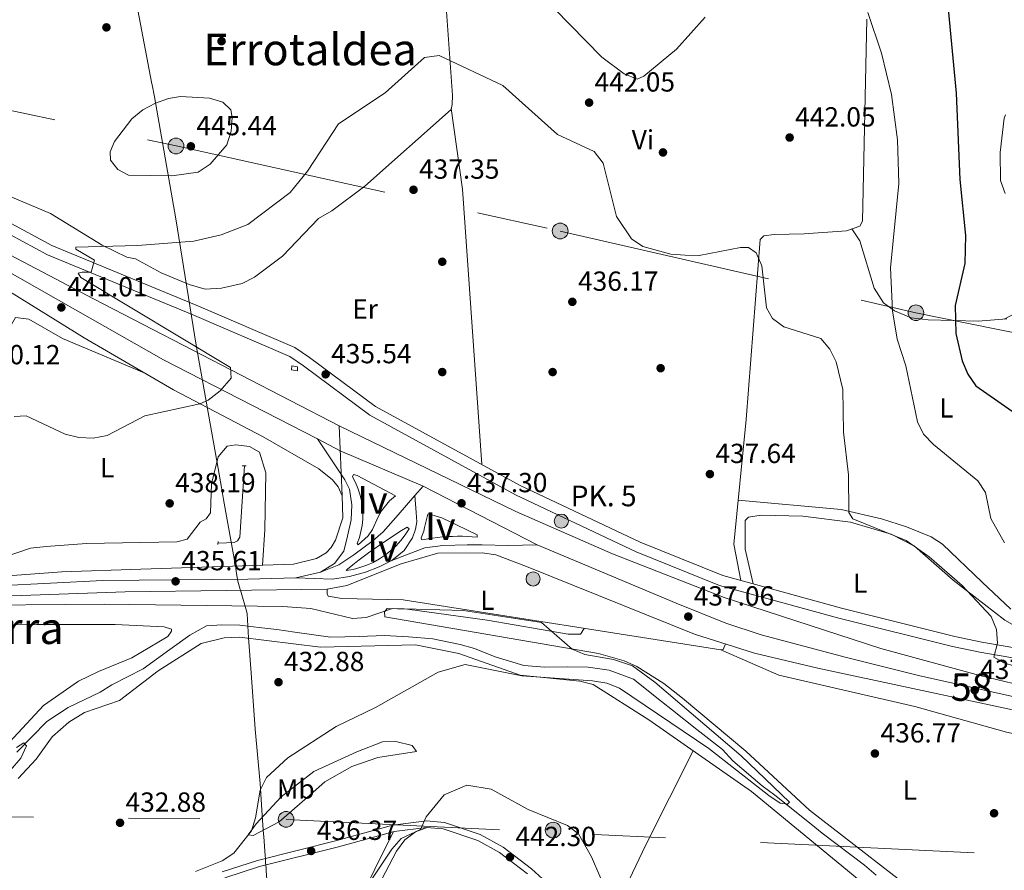
# Model space of a CAD drawing. Units: metres. Extents: x 600660 to 607562, y 4724538 to 4729267.
# Drawn here: x 604880 to 605237, y 4724870 to 4725179 of the extents above; entities that cross this region are included whole.
import ezdxf
from ezdxf.enums import TextEntityAlignment as Align

# ---------------------------------------------------------------- set-up
doc = ezdxf.new("R2010")
doc.units = ezdxf.units.M
doc.header["$MEASUREMENT"] = 0
for name, pattern in [('DGN Style 2', [86.0864, 51.65184, -34.43456]), ('DGN Style 3', [120.52096, 86.0864, -34.43456]), ('DGN Style 4', [137.8243264, 68.86912, -34.43456, 0.0860864, -34.43456]), ('DGN Style 5', [60.26048, 25.82592, -34.43456]), ('DGN Style 7', [172.1728, 77.47776, -34.43456, 25.82592, -34.43456])]:
    doc.linetypes.add(name, pattern=pattern)
for name, color, linetype, lineweight in [('Nivel 1', 7, 'Continuous', 0), ('Nivel 11', 7, 'Continuous', 0), ('Nivel 13', 7, 'Continuous', 0), ('Nivel 17', 7, 'Continuous', 0), ('Nivel 21', 7, 'Continuous', 0), ('Nivel 23', 7, 'Continuous', 0), ('Nivel 32', 7, 'Continuous', 0), ('Nivel 36', 7, 'Continuous', 0), ('Nivel 37', 7, 'Continuous', 0), ('Nivel 4', 7, 'Continuous', 0), ('Nivel 41', 7, 'Continuous', 0), ('Nivel 44', 7, 'Continuous', 0), ('Nivel 45', 7, 'Continuous', 0), ('Nivel 48', 7, 'Continuous', 0), ('Nivel 49', 7, 'Continuous', 0), ('Nivel 5', 7, 'Continuous', 0), ('Nivel 54', 7, 'Continuous', 0), ('Nivel 7', 7, 'Continuous', 0)]:
    doc.layers.add(name, color=color, linetype=linetype, lineweight=lineweight)
doc.styles.add('Style-Arial', font='txt')
doc.styles.add('Style-Arial Narrow', font='txt')
doc.styles.add('Style-Times New Roman', font='txt')

# ---------------------------------------------------------------- blocks, each defined once
blk = doc.blocks.new('5PATER')
at = {"layer": 'Nivel 7', "linetype": 'Continuous', "lineweight": 0}
h = blk.add_hatch(color=51, dxfattribs=at)
edge = h.paths.add_edge_path()
edge.add_ellipse((-0.001370742917060852, -0.00212559849023819), major_axis=(-1.095731442372465, -1.110710699892244), ratio=0.9994222409660318, start_angle=0, end_angle=360)
blk = doc.blocks.new('5PERFI')
at = {"layer": 'Nivel 17', "linetype": 'Continuous', "lineweight": 0}
h = blk.add_hatch(color=7, dxfattribs=at)
edge = h.paths.add_edge_path()
edge.add_arc((-0.00395800918340683, 0.001213865354657173), 1.559999999766158, 315.0000000018422, 675.0000000018422)
blk = doc.blocks.new('5HITCA')
at = {"layer": 'Nivel 21', "linetype": 'Continuous', "lineweight": 0}
h = blk.add_hatch(color=1, dxfattribs=at)
edge = h.paths.add_edge_path()
edge.add_arc((0.00178251788020134, 0.004178505390882492), 2.558578010358639, 0, 360)
at = {"layer": 'Nivel 21', "color": 7, "linetype": 'Continuous', "lineweight": 0}
blk.add_circle((0.00178251788020134, 0.004178505390882492, -0.004999999999995453), 2.558578010358639, dxfattribs=at)
blk = doc.blocks.new('5PELE')
at = {"layer": 'Nivel 32', "linetype": 'Continuous', "lineweight": 0}
h = blk.add_hatch(color=9, dxfattribs=at)
edge = h.paths.add_edge_path()
edge.add_arc((-0.004546098411083221, 0.002715658396482468), 2.85, 0, 360)
at = {"layer": 'Nivel 32', "color": 252, "linetype": 'Continuous', "lineweight": 0}
blk.add_circle((-0.004546098411083221, 0.002715658396482468, 0.00100000000009004), 2.85, dxfattribs=at)

msp = doc.modelspace()

# ---------------------------------------------------------------- linework, layer by layer
at = {"layer": 'Nivel 1', "color": 7, "linetype": 'Continuous', "lineweight": 0}
for points in [[(604920.5199999996, 4725194.130000001, 443.82), (604927.9499999993, 4725155.27, 444.64), (604928.0399999991, 4725154.83, 444.66), (604928.8599999994, 4725150.5, 444.88), (604936.5599999987, 4725106.25, 441.76), (604943.9899999984, 4725060.48, 439.78), (604951.9299999997, 4725015.710000001, 438.75), (604953.1600000001, 4725008.82, 438.32), (604953.9200000018, 4725004.51, 438.01), (604958.3099999987, 4724979.77, 436.12), (604958.5199999996, 4724978.390000001, 436.23), (604959.0500000007, 4724974.91, 436.5), (604959.9699999988, 4724971.82, 436.75), (604960.0399999991, 4724971.6, 436.77), (604962.3999999985, 4724963.66, 433.94), (604962.4400000013, 4724962.99, 433.62), (604962.9499999993, 4724954.380000001, 433.08), (604963.8900000006, 4724941.67, 432.94), (604965.3999999985, 4724921.189999999, 433.99), (604967.1499999985, 4724901.49, 434.96), (604968.0599999987, 4724888.050000001, 435.07), (604968.3900000006, 4724883.18, 435.46), (604968.4499999993, 4724882.279999999, 435.47), (604968.9800000004, 4724875.279999999, 435.56)], [(604968.9800000004, 4724875.279999999, 435.56), (604969.0500000007, 4724874.279999999, 435.56), (604969.1499999985, 4724872.869999999, 435.57), (604969.3000000007, 4724870.85, 435.72), (604969.379999999, 4724869.869999999, 435.82), (604970.4299999997, 4724855.720000001, 437.22), (604973.5899999999, 4724832.84, 439.44), (604975.5599999987, 4724820.890000001, 440.78), (604978.5799999982, 4724791.92, 446.16), (604979.0300000012, 4724787.6, 446.97), (604979.4299999997, 4724783.77, 447.54), (604983.7100000009, 4724741.18, 450.38), (604985.8299999982, 4724724.15, 452.36), (605002.7600000016, 4724694.09, 452.68), (605003.2699999996, 4724693.43, 452.58), (605012.6099999994, 4724681.290000001, 451.7), (605020.9499999993, 4724666.199999999, 452.56), (605027.4899999984, 4724654.449999999, 453.05)]]:
    msp.add_polyline3d(points, dxfattribs=at)
at = {"layer": 'Nivel 11', "color": 142, "linetype": 'DGN Style 3', "lineweight": 13}
msp.add_polyline3d([(604879.0199999996, 4724912.9, 429.2), (604889.8999999985, 4724924, 429.2), (604897.5399999991, 4724929.109999999, 429.2), (604909.129999999, 4724934.630000001, 429.2), (604913.4200000018, 4724937.300000001, 429.2), (604924.7800000012, 4724943.060000001, 429.49), (604934.379999999, 4724950.07, 430.38), (604941.629999999, 4724955.34, 430.67), (604947.7800000012, 4724958.68, 430.97), (604953.2800000012, 4724959.08, 430.97), (604959.8599999994, 4724958.93, 431.26), (604967.7399999984, 4724958, 431.26), (604973.2300000004, 4724957.32, 431.56), (604979.7199999988, 4724956.32, 431.56), (604992.629999999, 4724954.550000001, 431.85), (605003.0799999982, 4724954.75, 432.15), (605012.2199999988, 4724955.189999999, 432.44), (605020.8900000006, 4724954.710000001, 432.44), (605029.7800000012, 4724953.92, 432.44), (605039.6600000001, 4724951.960000001, 432.15), (605044.8399999999, 4724950.43, 432.44), (605052.3900000006, 4724947.41, 432.44), (605062.8000000007, 4724944.35, 432.44), (605070.3099999987, 4724943.73, 432.44), (605078.4299999997, 4724943.800000001, 433.03), (605086.0199999996, 4724943.640000001, 433.62), (605093.6700000018, 4724942.550000001, 433.62), (605102.4600000009, 4724939.279999999, 433.33), (605112.5899999999, 4724931.199999999, 433.03), (605116.5799999982, 4724928.140000001, 433.03), (605125.3999999985, 4724921.08, 433.62), (605134.6900000013, 4724913.859999999, 433.62), (605138.5199999996, 4724909.710000001, 434.22), (605149.1799999997, 4724900.619999999, 434.22), (605153.7100000009, 4724897.24, 435.1), (605166.9100000001, 4724886.73, 435.1), (605170.8999999985, 4724883.51, 435.1), (605186.1799999997, 4724871.890000001, 435.69), (605190.3999999985, 4724868.290000001, 435.69)], dxfattribs=at)
at = {"layer": 'Nivel 13', "color": 4, "linetype": 'Continuous', "lineweight": 0}
msp.add_polyline3d([(604961.4800000004, 4725016.75, 433.89), (604959.8099999987, 4724990.83, 433.6), (604958.9499999993, 4724989.529999999, 433.6), (604957.7800000012, 4724988.84, 433.6), (604952.1999999993, 4724988.67, 433.3)], dxfattribs=at)
at = {"layer": 'Nivel 21', "color": 1, "linetype": 'DGN Style 2', "lineweight": 0, "extrusion": (-0.1928392007660119, 0.01180648167955175, 0.981159339576542), "elevation": -60448.87000001223, "flags": 128}
msp.add_lwpolyline([(-4753155.034671389, 309231.2890593223), (-4753155.034671389, 309232.7900922969)], dxfattribs=at)
at = {"layer": 'Nivel 21', "color": 1, "linetype": 'DGN Style 2', "lineweight": 0, "elevation": 433.3, "flags": 128}
msp.add_lwpolyline([(604951.8999999985, 4724989.210000001), (604951.8099999987, 4724988.130000001)], dxfattribs=at)
at = {"layer": 'Nivel 21', "color": 7, "linetype": 'Continuous', "lineweight": 13}
for points in [[(604565.1600000001, 4725254.790000001, 451.49), (604725.0799999982, 4725171.800000001, 448.28), (604836.3000000007, 4725114.290000001, 444.74), (604906.9600000009, 4725077.18, 441.49), (604995.7899999991, 4725031.24, 438.54)], [(604996.8599999994, 4725005.869999999, 438.29), (604995.4200000018, 4725009.060000001, 438.29), (604993.4400000013, 4725011.640000001, 438.29), (604988.4499999993, 4725015.560000001, 438.59), (604968.2199999988, 4725027.23, 438.88), (604935.7399999984, 4725044.23, 439.77), (604903.4299999997, 4725063.15, 440.65), (604847.6099999994, 4725097.65, 443.02), (604816.129999999, 4725114.710000001, 444.79), (604741.4699999988, 4725153.449999999, 447.15), (604735.629999999, 4725157.07, 447.15), (604711.0700000003, 4725169.33, 448.92), (604639.5599999987, 4725206.790000001, 450.4), (604561.2199999988, 4725246.880000001, 450.85)], [(604367.0399999991, 4725043.08, 428.25), (604386.7699999996, 4725035.199999999, 429.14), (604399.4200000018, 4725031.27, 429.14), (604428.8399999999, 4725024.609999999, 430.02), (604535.9499999993, 4725007.540000001, 430.69), (604549.3399999999, 4725005.41, 430.77), (604619, 4724994.310000001, 431.2), (604682.2100000009, 4724983.869999999, 434.16), (604712.1099999994, 4724979.060000001, 436.52), (604739.7699999996, 4724974.43, 437.11), (604780.1600000001, 4724972.99, 437.11), (604812.9100000001, 4724973.33, 436.82), (604857.6700000018, 4724975.48, 436.22), (604895.3200000003, 4724978.25, 435.63), (604923.8900000006, 4724979.26, 435.34), (604979.25, 4724981.060000001, 436.52), (604987.6400000006, 4724983.060000001, 436.82), (604991.1400000006, 4724985.189999999, 437.11), (604992.8599999994, 4724987.029999999, 437.11), (604994.5199999996, 4724989.720000001, 437.11), (604997.0799999982, 4724997.9, 437.7), (604996.8599999994, 4725005.869999999, 438.29)], [(604995.7899999991, 4725031.24, 438.54), (605059.7800000012, 4725000.199999999, 436.77), (605094.879999999, 4724984.84, 436.47), (605135.4100000001, 4724968.949999999, 436.77), (605192.1600000001, 4724950.460000001, 436.77), (605228, 4724940.640000001, 437.36), (605258.1600000001, 4724933.380000001, 437.66), (605293.120000001, 4724926.23, 437.66), (605332.129999999, 4724919.380000001, 437.66), (605375.5700000003, 4724913.5, 438.54), (605486.6999999993, 4724900.290000001, 441.73)], [(605002.7399999984, 4724988.050000001, 437.43), (605006.2699999996, 4724991.27, 437.87), (605007.9100000001, 4724993.57, 438.02), (605009.9600000009, 4724998.17, 438.02), (605011.1600000001, 4725000.42, 438.02), (605014.0599999987, 4725003.949999999, 438.02), (605016.1700000018, 4725005.859999999, 438.02), (605002.370000001, 4725013.140000001, 438.31), (605001, 4725013.609999999, 438.32), (605000.6900000013, 4725012.689999999, 438.32), (605001.7399999984, 4725010.67, 438.24), (605002.629999999, 4725008.57, 438.16), (605003.3399999999, 4725006.4, 438.1), (605003.870000001, 4725004.18, 438.05), (605004.2100000009, 4725001.93, 438.01), (605004.370000001, 4724999.65, 437.98), (605004.3399999999, 4724997.380000001, 437.96), (605004.120000001, 4724995.109999999, 437.96), (605003.7199999988, 4724992.859999999, 437.97), (605003.129999999, 4724990.66, 437.99), (605002.3599999994, 4724988.52, 438.02), (605002.7399999984, 4724988.050000001, 437.43)], [(605028, 4724999.18, 438.21), (605026.7300000004, 4724994.35, 438.21), (605026.4600000009, 4724993, 438.21), (605025.5799999982, 4724990.609999999, 438.21), (605025.6499999985, 4724989.99, 437.91), (605026.120000001, 4724989.83, 437.91), (605027.8900000006, 4724990.17, 437.86), (605029.6700000018, 4724990.460000001, 437.8), (605031.4600000009, 4724990.699999999, 437.73), (605033.25, 4724990.9, 437.66), (605035.0500000007, 4724991.040000001, 437.58), (605036.8500000015, 4724991.130000001, 437.5), (605038.6600000001, 4724991.18, 437.42), (605040.4600000009, 4724991.17, 437.33), (605042.2600000016, 4724991.119999999, 437.23), (605044.0599999987, 4724991.01, 437.13), (605045.8599999994, 4724990.859999999, 437.03), (605045.870000001, 4724991.710000001, 437.03), (605042.5599999987, 4724993.290000001, 437.32), (605038.0399999991, 4724995.43, 437.47), (605033.5199999996, 4724997.57, 437.59), (605033.0100000016, 4724997.810000001, 437.62), (605028.1700000018, 4724999.34, 438.21), (605028, 4724999.18, 438.21)], [(604998.3099999987, 4724978.73, 437.73), (605000.8500000015, 4724979.16, 437.81), (605003.3500000015, 4724979.800000001, 437.88), (605005.7899999991, 4724980.65, 437.94), (605008.1499999985, 4724981.699999999, 437.99), (605010.4100000001, 4724982.939999999, 438.03), (605012.5599999987, 4724984.369999999, 438.06), (605014.5899999999, 4724985.970000001, 438.07), (605016.4699999988, 4724987.74, 438.08), (605018.1999999993, 4724989.65, 438.07), (605019.7600000016, 4724991.710000001, 438.05), (605021.1499999985, 4724993.890000001, 438.02), (605020.4600000009, 4724994.51, 438.02), (605018.4200000018, 4724993.24, 438.02), (605016.3900000006, 4724991.949999999, 438.02), (605014.379999999, 4724990.630000001, 438.02), (605012.379999999, 4724989.290000001, 438.02), (605010.3999999985, 4724987.93, 438.02), (605008.4299999997, 4724986.540000001, 438.02), (605006.4800000004, 4724985.130000001, 438.02), (605004.5500000007, 4724983.699999999, 438.02), (605002.629999999, 4724982.24, 438.02), (605000.7399999984, 4724980.77, 438.02), (604998.8500000015, 4724979.27, 438.02), (604998.3099999987, 4724978.73, 437.73)], [(605492.3099999987, 4724891.41, 442.04), (605385.5300000012, 4724903.560000001, 439.72), (605339.9200000018, 4724909.550000001, 438.84), (605276.0300000012, 4724920.529999999, 437.66), (605169.3000000007, 4724943.279999999, 437.66), (605146.370000001, 4724948.710000001, 437.36), (605124.5399999991, 4724955.68, 437.06), (605063.7300000004, 4724980.25, 436.77), (605052.5599999987, 4724984.4, 437.06), (605047.6099999994, 4724985.15, 437.36), (605031.5899999999, 4724985.01, 437.66), (605018.3099999987, 4724981.130000001, 438.25), (604998.5599999987, 4724973.290000001, 437.66), (604991.4299999997, 4724971.970000001, 437.66), (604918.1900000013, 4724971.060000001, 435.59), (604818.8500000015, 4724967.49, 436.77)]]:
    msp.add_polyline3d(points, dxfattribs=at)
at = {"layer": 'Nivel 21', "color": 7, "linetype": 'Continuous', "lineweight": 0}
for points in [[(604859.370000001, 4725113.960000001, 441.62), (604891.7199999988, 4725096.65, 441.28), (604944.0300000012, 4725075.02, 436.07), (604979.7399999984, 4725059.65, 435.08), (604985.0199999996, 4725055.99, 435.68), (605008.9699999988, 4725038.189999999, 435.08), (605061.4400000013, 4725009.51, 434.49), (605104.9600000009, 4724989.01, 435.38), (605134.8599999994, 4724976.92, 435.97), (605177.8500000015, 4724965.08, 436.56), (605219, 4724954.800000001, 438.04), (605228.7399999984, 4724952.76, 438.94), (605243.4299999997, 4724950.23, 440.8), (605266.8200000003, 4724945.75, 441.26), (605342.379999999, 4724933.119999999, 441.28), (605369.2600000016, 4724927.869999999, 441.28), (605409.3999999985, 4724921.16, 440.56)], [(605069.4800000004, 4724866.98, 442.54), (605065.5100000016, 4724870.529999999, 442.38), (605055.2100000009, 4724878.42, 442.25), (605046.9499999993, 4724882.949999999, 441.66), (605033.9699999988, 4724887.300000001, 440.91), (605027.4100000001, 4724887.92, 439.9), (605015.25, 4724886.369999999, 439.3), (604994.9299999997, 4724880.810000001, 436.86), (604966.2399999984, 4724873.609999999, 435.46), (604953.4499999993, 4724869.48, 435.3)]]:
    msp.add_polyline3d(points, dxfattribs=at)
at = {"layer": 'Nivel 21', "color": 7, "linetype": 'DGN Style 3', "lineweight": 0}
for points in [[(604857.6000000015, 4725110.65, 441.62), (604890.1099999994, 4725093.25, 441.28), (604942.5700000003, 4725071.560000001, 436.07), (604977.9100000001, 4725056.35, 435.08), (604982.8399999999, 4725052.93, 435.68), (605006.9400000013, 4725035.02, 435.08), (605059.7399999984, 4725006.16, 434.49), (605103.4600000009, 4724985.57, 435.38), (605133.6600000001, 4724973.359999999, 435.97), (605176.8999999985, 4724961.449999999, 436.56), (605218.1600000001, 4724951.140000001, 438.04), (605228.0399999991, 4724949.07, 438.94), (605242.7600000016, 4724946.540000001, 440.8), (605266.1499999985, 4724942.060000001, 441.26), (605341.7100000009, 4724929.42, 441.28), (605368.5899999999, 4724924.18, 441.28), (605417.9400000013, 4724915.92, 440.4), (605449.3900000006, 4724910.59, 440.99), (605477.0300000012, 4724907.460000001, 441.28), (605485.7399999984, 4724907.98, 441.28)], [(605064.0300000012, 4724868.75, 442.38), (605053.9400000013, 4724876.470000001, 442.25), (605046.0199999996, 4724880.82, 441.66), (605033.4800000004, 4724885.02, 440.91), (605027.4499999993, 4724885.59, 439.9), (605015.7100000009, 4724884.08, 439.3), (604995.5199999996, 4724878.560000001, 436.86), (604966.879999999, 4724871.369999999, 435.46), (604954.3200000003, 4724867.32, 435.3)]]:
    msp.add_polyline3d(points, dxfattribs=at)
at = {"layer": 'Nivel 21', "color": 1, "linetype": 'DGN Style 2', "lineweight": 0}
msp.add_polyline3d([(604978.5799999982, 4725051.550000001, 435.07), (604980.6700000018, 4725051.140000001, 434.78), (604980.7600000016, 4725052.609999999, 434.78), (604978.6000000015, 4725053.02, 434.78), (604978.5799999982, 4725051.550000001, 435.07)], dxfattribs=at)
at = {"layer": 'Nivel 23', "color": 7, "linetype": 'DGN Style 4', "lineweight": 0, "extrusion": (0.01533506505668816, -0.00790946923433552, 0.9998511269564777), "elevation": -27656.35729372385, "flags": 128}
msp.add_lwpolyline([(604910.0589789078, 4724955.491111891), (604918.300463602, 4724951.240978945)], dxfattribs=at)
at = {"layer": 'Nivel 23', "color": 7, "linetype": 'DGN Style 4', "lineweight": 0, "extrusion": (0.02137513557764613, -0.009160772390419772, 0.9997295553439682), "elevation": -29914.62624643449, "flags": 128}
msp.add_lwpolyline([(4581300.329593021, 1304855.416960213), (4581300.329593021, 1304822.736455314)], dxfattribs=at)
at = {"layer": 'Nivel 23', "color": 7, "linetype": 'DGN Style 4', "lineweight": 0, "extrusion": (0.01468907339548984, 0.01689494107262825, 0.9997493646354243), "elevation": 89153.62858140815, "flags": 128}
msp.add_lwpolyline([(2643603.298349155, -3961710.212512106), (2643603.298349153, -3961714.679255888)], dxfattribs=at)
at = {"layer": 'Nivel 23', "color": 7, "linetype": 'DGN Style 4', "lineweight": 0, "extrusion": (0.01891756139804759, -0.009721588087375506, 0.9997737827107744), "elevation": -34051.3630496925, "flags": 128}
msp.add_lwpolyline([(4479105.55374876, 1621179.789972361), (4479105.55374876, 1621133.244026242)], dxfattribs=at)
at = {"layer": 'Nivel 23', "color": 7, "linetype": 'DGN Style 4', "lineweight": 0, "extrusion": (-0.007404910212804476, -0.00168031332971314, 0.9999711715103864), "elevation": -11982.30623165803, "flags": 128}
msp.add_lwpolyline([(604966.7591089718, 4724962.586330453), (604975.7493808381, 4724964.626333332)], dxfattribs=at)
at = {"layer": 'Nivel 23', "color": 7, "linetype": 'DGN Style 4', "lineweight": 0}
for points in [[(604563.1900000013, 4725250.83, 451.4), (604585.629999999, 4725239.290000001, 450.91), (604616.9600000009, 4725223.130000001, 450.45), (604644.3299999982, 4725208.939999999, 450.1), (604667.0799999982, 4725197.060000001, 449.86), (604688.1900000013, 4725185.85, 449.22), (604802.0700000003, 4725127.279999999, 445.55), (604852.8599999994, 4725100.23, 443.41), (604900.1999999993, 4725073.310000001, 441.21), (604932.1900000013, 4725055.17, 440.24), (604964.1799999997, 4725038.67, 439.27), (604987.9299999997, 4725026.439999999, 438.63)], [(604366.9100000001, 4725040.08, 428.51), (604385.0399999991, 4725033.07, 429.17), (604397.7100000009, 4725028.550000001, 429.27), (604410.6000000015, 4725025.6, 429.53), (604432.3200000003, 4725020.619999999, 429.99), (604453.129999999, 4725017.23, 430.17), (604517.6000000015, 4725007.5, 430.71), (604646.5899999999, 4724986.689999999, 432.75), (604690.4699999988, 4724979.449999999, 435.08), (604741.25, 4724971.32, 437.72), (604759.5799999982, 4724970.189999999, 437.64), (604783.1000000015, 4724969.73, 437.34), (604795.7699999996, 4724970.41, 437.27), (604826.4400000013, 4724970.640000001, 436.66), (604850.870000001, 4724972, 436.35), (604910.2100000009, 4724975.15, 435.57), (604962.6900000013, 4724975.6, 436.54), (604980.1099999994, 4724976.050000001, 436.97)], [(604989.1000000015, 4724978.09, 437.04), (604994.0799999982, 4724981.26, 437.37), (604997.4699999988, 4724985.779999999, 437.6), (604998.8299999982, 4724991.210000001, 437.59), (605000.1799999997, 4724997.1, 437.81), (605000.4100000001, 4725002.529999999, 438.05), (604999.5100000016, 4725008.189999999, 438.26), (604997.9200000018, 4725011.58, 438.31), (604987.9299999997, 4725026.439999999, 438.63)], [(604989.1000000015, 4724978.09, 437.04), (604995.6600000001, 4724980.810000001, 437.5), (605001.0899999999, 4724984.43, 437.98), (605008.1000000015, 4724989.630000001, 437.94), (605011.7199999988, 4724992.800000001, 438.02), (605017.1499999985, 4724998.91, 438.02), (605023.2699999996, 4725005.949999999, 437.81)], [(605014.8900000006, 4724982.390000001, 438.14), (605019.4100000001, 4724986.01, 438.12), (605022.3500000015, 4724990.540000001, 437.99), (605023.4800000004, 4724993.699999999, 438.1), (605023.9400000013, 4724996.42, 438.11), (605023.7100000009, 4724999.810000001, 438.13), (605023.2699999996, 4725005.949999999, 437.81)], [(605014.8900000006, 4724982.390000001, 438.14), (605020.7699999996, 4724984.65, 438.12), (605026.879999999, 4724986.91, 437.87), (605033.4400000013, 4724987.82, 437.61), (605042.2600000016, 4724988.050000001, 437.38), (605047.6900000013, 4724988.050000001, 437.12), (605056.9600000009, 4724987.82, 436.92), (605067.5899999999, 4724988.050000001, 436.72)], [(605067.5899999999, 4724988.050000001, 436.72), (605117.9800000004, 4724966.859999999, 436.92), (605135.8999999985, 4724959.689999999, 436.92), (605148.8000000007, 4724955.390000001, 437.1), (605179.629999999, 4724947.140000001, 437.22), (605205.8000000007, 4724940.68, 437.39), (605252.0399999991, 4724930.279999999, 437.64), (605280.8299999982, 4724924.26, 437.73), (605302.3399999999, 4724920.67, 437.85), (605333.5199999996, 4724914.93, 438.5), (605352.1600000001, 4724912.42, 438.56), (605383.3500000015, 4724908.119999999, 439.22), (605407.370000001, 4724905.609999999, 439.79), (605460.0599999987, 4724899.15, 441.13), (605547.2600000016, 4724889.51, 442.93), (605604.9800000004, 4724883.060000001, 443.54), (605635.8000000007, 4724879.470000001, 444.19), (605659.1000000015, 4724878.040000001, 444.76), (605683.8399999999, 4724876.24, 445.45), (605704.4899999984, 4724875.52, 446.23), (605723.129999999, 4724875.52, 446.89), (605736.6799999997, 4724875.52, 447.5)], [(604980.1099999994, 4724976.050000001, 436.97), (604993.3999999985, 4724975.6, 437.41), (604999.5100000016, 4724976.51, 437.73), (605005.3900000006, 4724978.09, 437.9), (605010.3599999994, 4724980.130000001, 438.02), (605014.8900000006, 4724982.390000001, 438.14)]]:
    msp.add_polyline3d(points, dxfattribs=at)
at = {"layer": 'Nivel 32', "color": 6, "linetype": 'DGN Style 7', "lineweight": 0}
for points in [[(604235.2199999988, 4725423.790000001, 460.48), (604394.6499999985, 4725400.779999999, 466.02), (604533.620000001, 4725324.359999999, 446.19), (604666.7699999996, 4725247.15, 436.96), (604816.9899999984, 4725158.449999999, 445.3), (604936.6799999997, 4725132.699999999, 445.35), (605075.9100000001, 4725101.859999999, 437.75), (605204.8599999994, 4725072.220000001, 446.66), (605318.3900000006, 4725049.09, 470.02), (605525.120000001, 4725004.210000001, 445.13)], [(604299.370000001, 4724900.34, 428.39), (604463.4200000018, 4724895.99, 426.4), (604635.3999999985, 4724891.279999999, 428.48), (604976.5700000003, 4724888.5, 436.04), (605241.7399999984, 4724875.529999999, 437.23), (605402.3399999999, 4724866.67, 439.55), (605544.120000001, 4724857.640000001, 442.05), (605699.6099999994, 4724849.15, 445.16), (605896.9600000009, 4724838.689999999, 454.13), (606054, 4724870.279999999, 458.12), (606396.5799999982, 4724934.720000001, 458.4), (606567.4400000013, 4724976.970000001, 461.8), (606679.7399999984, 4725006.49, 463.19), (606809.5399999991, 4725044.67, 466.46), (606953.1700000018, 4725079.33, 466.62), (607044.4600000009, 4725110.34, 467.39), (607141.7100000009, 4725135.550000001, 469.67), (607260.8099999987, 4725157.810000001, 473.71), (607419.7800000012, 4725202.939999999, 479.99), (607546.8200000003, 4725236.48, 480.95)]]:
    msp.add_polyline3d(points, dxfattribs=at)
at = {"layer": 'Nivel 36', "color": 92, "linetype": 'Continuous', "lineweight": 0, "extrusion": (0.2027297323935246, -0.01045130994420367, 0.9791789549025757), "elevation": 73704.09734852044, "flags": 128}
msp.add_lwpolyline([(4749901.368671764, -353375.4756537676), (4750000.837256595, -353363.1110578775), (4750029.737510942, -353357.3967426494)], dxfattribs=at)
at = {"layer": 'Nivel 36', "color": 92, "linetype": 'Continuous', "lineweight": 0, "extrusion": (0.8527100691974914, -0.3910764106808552, 0.3463304475471201), "elevation": -1331655.82996234, "flags": 128}
msp.add_lwpolyline([(4546952.14979022, 492088.2069188617), (4546997.093736529, 492086.3201517197), (4547035.231224973, 492082.4719995265)], dxfattribs=at)
at = {"layer": 'Nivel 36', "color": 92, "linetype": 'Continuous', "lineweight": 0}
for points in [[(605034.3099999987, 4725186.609999999, 442.06), (605036.870000001, 4725151.050000001, 438.52), (605036.7600000016, 4725147.720000001, 438.82), (605036.3500000015, 4725145.949999999, 438.23), (605005.1600000001, 4725118.18, 437.93), (604993.1900000013, 4725109.15, 437.98), (604988.3200000003, 4725106.449999999, 437.64), (604975.2399999984, 4725092.73, 437.34), (604965.1799999997, 4725085.1, 437.04), (604960.6999999993, 4725082.85, 437.04), (604953.1700000018, 4725081.16, 437.04), (604947.1999999993, 4725080.82, 437.3), (604941.4699999988, 4725082.449999999, 437.33), (604931.2899999991, 4725086.699999999, 437.93), (604921.9800000004, 4725091.76, 439.11), (604918.8200000003, 4725092.41, 440), (604909.879999999, 4725096.75, 440.67), (604891.1999999993, 4725108.189999999, 442.06), (604852.4200000018, 4725124.550000001, 442.12)], [(605187, 4725178.73, 445.27), (605185.5199999996, 4725105.42, 442.58), (605184.4899999984, 4725103.57, 442.28), (605179.7399999984, 4725101.98, 442.31), (605164.3099999987, 4725100.790000001, 440.92), (605153.4200000018, 4725100.58, 440.51), (605149.7800000012, 4725100.16, 440.22), (605148.4499999993, 4725098.779999999, 439.92), (605143.3599999994, 4725033.470000001, 438.01), (605138.870000001, 4724988.279999999, 436.48), (605141.4299999997, 4724975.109999999, 436.06)], [(605237.3299999982, 4725144.01, 453.82), (605236.879999999, 4725142.75, 453.2), (605235.3500000015, 4725130.279999999, 452.91), (605235.5500000007, 4725120.16, 453.5), (605237.25, 4725115.460000001, 453.5)], [(605181.6000000015, 4725102.609999999, 442.3), (605184.5, 4725098.32, 442.89), (605189.7300000004, 4725081.16, 443.18), (605193.0799999982, 4725075.779999999, 444.07), (605197.120000001, 4725072.880000001, 444.71), (605203.1799999997, 4725070.4, 446.09), (605209.2699999996, 4725069.68, 447.76), (605227.4499999993, 4725069.140000001, 451.15), (605237.7600000016, 4725069.960000001, 452.93)], [(605241.9299999997, 4725072.57, 453.5), (605236.8200000003, 4725069.880000001, 452.76)], [(604877.0399999991, 4725067.92, 440.98), (604878.5300000012, 4725070.449999999, 440.98), (604883.3299999982, 4725069.859999999, 440.68), (604895.5599999987, 4725062.91, 440.39), (604925.1700000018, 4725050.42, 440.06)], [(604865.9800000004, 4724983.560000001, 436.88), (604874.4200000018, 4724983.619999999, 436.88), (604883.8900000006, 4724986.800000001, 437.46), (604889.5599999987, 4724987.5, 437.46), (604904.1900000013, 4724988.49, 437.18), (604936.9800000004, 4724989.130000001, 438.06), (604940.6600000001, 4724990.109999999, 438.06), (604945.379999999, 4724996.25, 438.06), (604947.629999999, 4724997.460000001, 438.06), (604949.1999999993, 4724999.609999999, 438.06), (604949.5500000007, 4725010.210000001, 438.66), (604951.9800000004, 4725020.02, 438.95), (604955.2100000009, 4725023.82, 438.66), (604958.3000000007, 4725024.359999999, 438.66), (604963.3200000003, 4725023.77, 438.66), (604966.9400000013, 4725021.640000001, 437.77), (604969.1799999997, 4725014.130000001, 437.47), (604968.879999999, 4724993.470000001, 437.18), (604968.0599999987, 4724980.689999999, 436.28)], [(605239.25, 4724964.67, 443.48), (605228.9100000001, 4724974.460000001, 444.36), (605214.4299999997, 4724988.24, 444.36), (605210.3299999982, 4724990.949999999, 443.49), (605201.3900000006, 4724994.630000001, 442.18), (605192.3900000006, 4724997.529999999, 441.41), (605177.7899999991, 4725000.84, 440.19), (605140.4600000009, 4725004.300000001, 437.02)], [(605145.8399999999, 4724973.890000001, 436.12), (605142.9200000018, 4724986.449999999, 436.41), (605142.9899999984, 4724996.83, 436.71), (605144.1700000018, 4724998.060000001, 436.71), (605148.8200000003, 4724998.859999999, 436.71), (605163.8099999987, 4724998.470000001, 436.95), (605181.1099999994, 4724996.33, 437.9), (605195.879999999, 4724991.93, 438.78), (605204.3500000015, 4724987.58, 438.78), (605218.379999999, 4724975.199999999, 439.07), (605237.120000001, 4724960.76, 440.55), (605246.6499999985, 4724955.310000001, 441.14), (605255.2899999991, 4724952.359999999, 442.02), (605259.2300000004, 4724951.689999999, 442.02), (605260.3000000007, 4724950.6, 442.32), (605259.9100000001, 4724947.08, 441.12)], [(604991.4299999997, 4724971.970000001, 437.32), (604991.4100000001, 4724970.27, 437.03), (604991.8599999994, 4724969.41, 436.44), (604996.8200000003, 4724968.529999999, 436.22), (605019.0199999996, 4724968.119999999, 435.85), (605134.1499999985, 4724949.92, 437.03), (605135.0100000016, 4724950.15, 437.03), (605135.7800000012, 4724952.09, 437.03)], [(605211.8500000015, 4724856.48, 437.91), (605166.3299999982, 4724891.85, 437.32), (605143.2600000016, 4724913.23, 437.03), (605120.2600000016, 4724932.48, 436.77), (605113.5199999996, 4724937.76, 436.66), (605103.7300000004, 4724943.92, 436.44), (605099.129999999, 4724946.02, 436.34), (605089.7699999996, 4724948.640000001, 436.14), (605012.3500000015, 4724961.93, 435.55), (605012.2199999988, 4724963.710000001, 435.55), (605013.1600000001, 4724964.939999999, 435.55), (605020.629999999, 4724964.66, 435.55), (605049.4899999984, 4724960.76, 435.26), (605078.7699999996, 4724955.65, 435.85), (605083.2600000016, 4724955.6, 435.85), (605084.5500000007, 4724957.76, 435.85)], [(604886.1900000013, 4724959.18, 433.5), (604914.6799999997, 4724959.18, 432.9), (604932.3200000003, 4724958.369999999, 432.61), (604935.0199999996, 4724957.49, 432.61), (604935.0799999982, 4724956.710000001, 432.9), (604933.6700000018, 4724954.790000001, 432.9), (604920.6600000001, 4724947.07, 433.01), (604908.6099999994, 4724942.140000001, 433.5), (604901.3000000007, 4724938.66, 432.9), (604888.6999999993, 4724929.84, 432.76), (604853.2600000016, 4724891.65, 431.72)], [(604871.3299999982, 4724959.029999999, 433.49), (604886.1900000013, 4724959.18, 433.5)], [(605190.3000000007, 4724861.51, 437.82), (605145.2899999991, 4724898.609999999, 436.26), (605108.0399999991, 4724924.550000001, 435.46), (605087.8999999985, 4724937.380000001, 435.46), (605083.0399999991, 4724938.59, 435.46), (605061.3599999994, 4724940.75, 435.16), (605039.1799999997, 4724948.59, 434.57), (605023.5, 4724951.77, 434.28), (604989.0100000016, 4724950.98, 433.51), (604959.7100000009, 4724954.619999999, 433.1), (604954.1000000015, 4724954.300000001, 433.1), (604945.8000000007, 4724952.23, 433.1), (604930.2199999988, 4724942.310000001, 433.1), (604916.2399999984, 4724931.65, 432.8), (604903.5, 4724927.290000001, 432.5), (604897.8099999987, 4724923.720000001, 432.5), (604891.7899999991, 4724918.439999999, 432.21), (604885.9699999988, 4724910.27, 432.22), (604879.4899999984, 4724903.290000001, 432.15)], [(605134.1499999985, 4724949.92, 437.03), (605155.1900000013, 4724940.800000001, 436.44), (605204.5, 4724929.369999999, 437.03), (605237.629999999, 4724920.08, 438.26), (605288.7800000012, 4724909.08, 438.8), (605367.6999999993, 4724899.640000001, 438.51), (605422.7699999996, 4724894.58, 439.17), (605435.3000000007, 4724891.58, 439.39), (605435.25, 4724880.970000001, 439.67), (605433.2199999988, 4724856.689999999, 439.68)], [(604984.1900000013, 4724896.380000001, 436.98), (604990.6000000015, 4724902.119999999, 436.98), (605000.3399999999, 4724907.67, 437.57), (605009.8099999987, 4724910.939999999, 437.99), (605023.8500000015, 4724913.060000001, 438.16), (605022.2399999984, 4724915.25, 437.57), (605016.379999999, 4724916.779999999, 437.28), (605011.5, 4724916.6, 436.69), (605002.2199999988, 4724912.960000001, 435.92), (604986.6099999994, 4724905.800000001, 435.51), (604974.8299999982, 4724896.720000001, 434.92), (604965.6700000018, 4724886.91, 434.92), (604962.8399999999, 4724882.91, 434.92), (604964.6900000013, 4724882.58, 435.21), (604974.1099999994, 4724887.59, 435.8), (604984.1900000013, 4724896.380000001, 436.98)], [(605001.9299999997, 4724856.710000001, 439.88), (605015.5599999987, 4724884.040000001, 439.28)], [(605027.6600000001, 4724885.57, 439.93), (605023.4600000009, 4724883.99, 440.23), (605019.5599999987, 4724881.01, 441.11), (605016.5599999987, 4724876.98, 441.26), (605007.379999999, 4724859.369999999, 442.2)]]:
    msp.add_polyline3d(points, dxfattribs=at)
at = {"layer": 'Nivel 4', "color": 30, "linetype": 'Continuous', "lineweight": 30, "elevation": 450, "flags": 128}
msp.add_lwpolyline([(605215, 4725199), (605219.4899999984, 4725151.869999999), (605220.8200000003, 4725120.529999999), (605222.8599999994, 4725100.189999999), (605222.629999999, 4725090.140000001), (605219.0599999987, 4725074.869999999), (605219.3099999987, 4725064.65), (605221.6600000001, 4725054.73), (605223.6900000013, 4725049.939999999), (605226.5399999991, 4725045.67), (605247.6999999993, 4725030.99)], dxfattribs=at)
at = {"layer": 'Nivel 49', "color": 7, "linetype": 'DGN Style 5', "lineweight": 0, "extrusion": (0.0004148489245280352, -0.009836184313342291, 0.9999515375149557), "elevation": -45786.77756285297, "flags": 128}
msp.add_lwpolyline([(604996.6261021607, 4724784.071007673), (604995.5559985377, 4724809.442235041)], dxfattribs=at)
at = {"layer": 'Nivel 5', "color": 30, "linetype": 'Continuous', "lineweight": 0, "flags": 128}
for points, elevation in [([(605050.9800000004, 4725205.949999999), (605091.0300000012, 4725164.859999999), (605099.0599999987, 4725158.91), (605103.870000001, 4725156.99), (605106.1799999997, 4725157.960000001), (605118.0500000007, 4725167.779999999), (605128.5199999996, 4725179.43)], 445), ([(605187.370000001, 4725181.15), (605192.3500000015, 4725166.42), (605196.0399999991, 4725151.32), (605198.1900000013, 4725134.890000001), (605198.6099999994, 4725119.07), (605195.5899999999, 4725088.470000001), (605196.3200000003, 4725072.93), (605198.0799999982, 4725062.59), (605201.1499999985, 4725052.98), (605205.4100000001, 4725032.65), (605207.5799999982, 4725028.140000001), (605211.1700000018, 4725024.390000001), (605227.3299999982, 4725011.25), (605230.1099999994, 4725007.08), (605232.0599999987, 4724997.560000001), (605237.0100000016, 4724988.82)], 445), ([(605252.6600000001, 4724940.460000001), (605236.6600000001, 4724945.23), (605233.1400000006, 4724947.290000001), (605234.4299999997, 4724952.380000001), (605234.0700000003, 4724957.369999999), (605232.1000000015, 4724962.1), (605221.6099999994, 4724973.34), (605209.6600000001, 4724983.689999999), (605201.3000000007, 4724989.619999999), (605182.0100000016, 4724997.449999999), (605180.5, 4724999.82), (605180.4600000009, 4725013.48), (605178.6000000015, 4725028.970000001), (605178.3299999982, 4725044.33), (605175.9699999988, 4725054.369999999), (605173.6600000001, 4725059.029999999), (605170.3999999985, 4725062.93), (605156.9699999988, 4725067.130000001), (605152.879999999, 4725070.16), (605150.6400000006, 4725073.949999999), (605149, 4725089.279999999), (605146.9899999984, 4725093.9), (605144.2199999988, 4725095.83), (605141.2100000009, 4725095.9), (605126.3200000003, 4725092.99), (605121.25, 4725093.09), (605116, 4725093.48), (605105.8599999994, 4725096.220000001), (605101.75, 4725099.060000001), (605096.3200000003, 4725107.109999999), (605091.4400000013, 4725126.51), (605088.2800000012, 4725130.65), (605074.8900000006, 4725136.85), (605055.1000000015, 4725154.59), (605032.1099999994, 4725165.560000001), (605026.7699999996, 4725164.82), (605012.4899999984, 4725152.01), (604995.5199999996, 4725140.790000001), (604984.3500000015, 4725123.59), (604978.0199999996, 4725115.810000001), (604962.7399999984, 4725104.189999999), (604953.0899999999, 4725100.460000001), (604943.1499999985, 4725098.23), (604922.7300000004, 4725096.550000001), (604900.379999999, 4725095.99), (604900.4100000001, 4725095.32), (604907.120000001, 4725091.23), (604905.9600000009, 4725086.890000001), (604902.6000000015, 4725086.960000001), (604901.2600000016, 4725086.6), (604902.2300000004, 4725085.060000001), (604956.4100000001, 4725052.390000001), (604956.6700000018, 4725048.529999999), (604952.629999999, 4725043.880000001), (604948.3599999994, 4725040.560000001), (604945.3599999994, 4725039.130000001), (604925.3399999999, 4725034.790000001), (604911.7399999984, 4725027.720000001), (604906.6799999997, 4725026.790000001), (604901.4899999984, 4725026.939999999), (604896.5399999991, 4725028.199999999), (604882.3200000003, 4725034.800000001), (604878.0700000003, 4725034.6)], 440), ([(604938.3599999994, 4725150.65), (604948.7600000016, 4725150.1), (604953.6999999993, 4725148.560000001), (604956.5199999996, 4725145.869999999), (604956.9800000004, 4725143.02), (604956.6499999985, 4725138.029999999), (604955.0599999987, 4725133.07), (604949.1099999994, 4725126.140000001), (604944.6900000013, 4725123.15), (604935.1099999994, 4725121.83), (604919.4400000013, 4725122.17), (604915.6000000015, 4725124.210000001), (604912.9100000001, 4725127.58), (604912.7600000016, 4725130.609999999), (604914.4100000001, 4725134.310000001), (604920.6499999985, 4725142.560000001), (604924.6799999997, 4725145.779999999), (604929.2300000004, 4725148.23), (604933.9400000013, 4725149.970000001), (604938.3599999994, 4725150.65)], 445), ([(604853.4400000013, 4724966.08), (604910.7899999991, 4724966.51), (604975.370000001, 4724965.720000001), (604985.5300000012, 4724964.92), (605000.620000001, 4724961.359999999), (605005.6099999994, 4724961.67), (605015.1799999997, 4724964.98), (605040.8500000015, 4724964.290000001), (605069.0899999999, 4724959.880000001), (605080.2399999984, 4724950.17), (605084.8599999994, 4724948.25), (605095.1900000013, 4724946.52), (605102.0799999982, 4724944.130000001), (605110.1799999997, 4724938.26), (605141.4899999984, 4724911.560000001), (605159, 4724894.75), (605158.2899999991, 4724894.029999999), (605155.6999999993, 4724894.35), (605151.5599999987, 4724897.16), (605129.8200000003, 4724914.189999999), (605097.4600000009, 4724936.09), (605092.7800000012, 4724937.85), (605087.6700000018, 4724938.76), (605062.0300000012, 4724940.540000001), (605041.4200000018, 4724944.689999999), (605031.6400000006, 4724941.859999999), (605008.9899999984, 4724929.060000001), (604994.6799999997, 4724922.109999999), (604977.2199999988, 4724910.82), (604969.5300000012, 4724903.65), (604967.2300000004, 4724899.109999999), (604965.5399999991, 4724889.07), (604963.9800000004, 4724884.32), (604957.6600000001, 4724876.27), (604953.4600000009, 4724873.41), (604943.7399999984, 4724869.59)], 435), ([(604878.8900000006, 4724914.609999999), (604881.5399999991, 4724916.210000001), (604882.4699999988, 4724915.109999999), (604880.370000001, 4724910.720000001), (604872.7600000016, 4724901.939999999)], 430), ([(604992.0899999999, 4724843.34), (605014.9400000013, 4724877.73), (605018.2800000012, 4724881.57), (605025.2399999984, 4724884.82), (605027.370000001, 4724889.35), (605033.8399999999, 4724897.41), (605042.0599999987, 4724900.91), (605050.9200000018, 4724899.449999999), (605064.2800000012, 4724892.01), (605078.5199999996, 4724886.310000001), (605082.5, 4724883.27), (605087.2100000009, 4724874.93), (605093.3099999987, 4724860.92)], 440)]:
    msp.add_lwpolyline(points, dxfattribs=dict(at, elevation=elevation))
at = {"layer": 'Nivel 54', "color": 9, "linetype": 'Continuous', "lineweight": 0}
msp.add_polyline3d([(604995.7899999991, 4725031.24, 438.54), (604906.9600000009, 4725077.18, 441.49), (604836.3000000007, 4725114.290000001, 444.74), (604725.0799999982, 4725171.800000001, 448.28), (604565.1600000001, 4725254.790000001, 451.49), (604561.2199999988, 4725246.880000001, 450.85), (604639.5599999987, 4725206.790000001, 450.4), (604711.0700000003, 4725169.33, 448.92), (604735.629999999, 4725157.07, 447.15), (604741.4699999988, 4725153.449999999, 447.15), (604816.129999999, 4725114.710000001, 444.79), (604847.6099999994, 4725097.65, 443.02), (604903.4299999997, 4725063.15, 440.65), (604935.7399999984, 4725044.23, 439.77), (604968.2199999988, 4725027.23, 438.88), (604988.4499999993, 4725015.560000001, 438.59), (604993.4400000013, 4725011.640000001, 438.29), (604995.4200000018, 4725009.060000001, 438.29), (604996.8599999994, 4725005.869999999, 438.29)], close=True, dxfattribs=at)
for points in [[(605258.1600000001, 4724933.380000001, 437.66), (605228, 4724940.640000001, 437.36), (605192.1600000001, 4724950.460000001, 436.77), (605135.4100000001, 4724968.949999999, 436.77), (605094.879999999, 4724984.84, 436.47), (605059.7800000012, 4725000.199999999, 436.77), (604995.7899999991, 4725031.24, 438.54), (604996.8599999994, 4725005.869999999, 438.29), (604997.0799999982, 4724997.9, 437.7), (604994.5199999996, 4724989.720000001, 437.11), (604992.8599999994, 4724987.029999999, 437.11), (604991.1400000006, 4724985.189999999, 437.11), (604987.6400000006, 4724983.060000001, 436.82), (604979.25, 4724981.060000001, 436.52), (604923.8900000006, 4724979.26, 435.34), (604895.3200000003, 4724978.25, 435.63), (604857.6700000018, 4724975.48, 436.22)], [(604818.8500000015, 4724967.49, 436.77), (604918.1900000013, 4724971.060000001, 435.59), (604991.4299999997, 4724971.970000001, 437.66), (604998.5599999987, 4724973.290000001, 437.66), (605018.3099999987, 4724981.130000001, 438.25), (605031.5899999999, 4724985.01, 437.66), (605047.6099999994, 4724985.15, 437.36), (605052.5599999987, 4724984.4, 437.06), (605063.7300000004, 4724980.25, 436.77), (605124.5399999991, 4724955.68, 437.06), (605146.370000001, 4724948.710000001, 437.36), (605169.3000000007, 4724943.279999999, 437.66), (605276.0300000012, 4724920.529999999, 437.66), (605339.9200000018, 4724909.550000001, 438.84), (605385.5300000012, 4724903.560000001, 439.72), (605492.3099999987, 4724891.41, 442.04), (605501.7800000012, 4724890.33, 442.25), (605535.120000001, 4724886.550000001, 442.97), (605548.1000000015, 4724885.1, 443.09), (605596.8099999987, 4724879.689999999, 443.56)]]:
    msp.add_polyline3d(points, dxfattribs=at)
at = {"layer": 'Nivel 54', "color": 7, "linetype": 'Continuous', "lineweight": 0}
for points in [[(605002.7399999984, 4724988.050000001, 437.43), (605006.2699999996, 4724991.27, 437.87), (605007.9100000001, 4724993.57, 438.02), (605009.9600000009, 4724998.17, 438.02), (605011.1600000001, 4725000.42, 438.02), (605014.0599999987, 4725003.949999999, 438.02), (605016.1700000018, 4725005.859999999, 438.02), (605002.370000001, 4725013.140000001, 438.31), (605001, 4725013.609999999, 438.32), (605000.6900000013, 4725012.689999999, 438.32), (605001.7399999984, 4725010.67, 438.24), (605002.629999999, 4725008.57, 438.16), (605003.3399999999, 4725006.4, 438.1), (605003.870000001, 4725004.18, 438.05), (605004.2100000009, 4725001.93, 438.01), (605004.370000001, 4724999.65, 437.98), (605004.3399999999, 4724997.380000001, 437.96), (605004.120000001, 4724995.109999999, 437.96), (605003.7199999988, 4724992.859999999, 437.97), (605003.129999999, 4724990.66, 437.99), (605002.3599999994, 4724988.52, 438.02)], [(605028, 4724999.18, 438.21), (605026.7300000004, 4724994.35, 438.21), (605026.4600000009, 4724993, 438.21), (605025.5799999982, 4724990.609999999, 438.21), (605025.6499999985, 4724989.99, 437.91), (605026.120000001, 4724989.83, 437.91), (605027.8900000006, 4724990.17, 437.86), (605029.6700000018, 4724990.460000001, 437.8), (605031.4600000009, 4724990.699999999, 437.73), (605033.25, 4724990.9, 437.66), (605035.0500000007, 4724991.040000001, 437.58), (605036.8500000015, 4724991.130000001, 437.5), (605038.6600000001, 4724991.18, 437.42), (605040.4600000009, 4724991.17, 437.33), (605042.2600000016, 4724991.119999999, 437.23), (605044.0599999987, 4724991.01, 437.13), (605045.8599999994, 4724990.859999999, 437.03), (605045.870000001, 4724991.710000001, 437.03), (605042.5599999987, 4724993.290000001, 437.32), (605038.0399999991, 4724995.43, 437.47), (605033.5199999996, 4724997.57, 437.59), (605033.0100000016, 4724997.810000001, 437.62), (605028.1700000018, 4724999.34, 438.21)], [(604998.3099999987, 4724978.73, 437.73), (605000.8500000015, 4724979.16, 437.81), (605003.3500000015, 4724979.800000001, 437.88), (605005.7899999991, 4724980.65, 437.94), (605008.1499999985, 4724981.699999999, 437.99), (605010.4100000001, 4724982.939999999, 438.03), (605012.5599999987, 4724984.369999999, 438.06), (605014.5899999999, 4724985.970000001, 438.07), (605016.4699999988, 4724987.74, 438.08), (605018.1999999993, 4724989.65, 438.07), (605019.7600000016, 4724991.710000001, 438.05), (605021.1499999985, 4724993.890000001, 438.02), (605020.4600000009, 4724994.51, 438.02), (605018.4200000018, 4724993.24, 438.02), (605016.3900000006, 4724991.949999999, 438.02), (605014.379999999, 4724990.630000001, 438.02), (605012.379999999, 4724989.290000001, 438.02), (605010.3999999985, 4724987.93, 438.02), (605008.4299999997, 4724986.540000001, 438.02), (605006.4800000004, 4724985.130000001, 438.02), (605004.5500000007, 4724983.699999999, 438.02), (605002.629999999, 4724982.24, 438.02), (605000.7399999984, 4724980.77, 438.02), (604998.8500000015, 4724979.27, 438.02)]]:
    msp.add_polyline3d(points, close=True, dxfattribs=at)

# ---------------------------------------------------------------- block references
at = {"layer": 'Nivel 17', "color": 7, "linetype": 'Continuous', "lineweight": 0}
for p in [(604953.1799999997, 4725170.710000001, 443.47), (605113.1799999997, 4725130.359999999, 441.11), (605033.1799999997, 4725090.710000001, 436.48), (605112.3299999982, 4725052.1, 437.86), (605033.1799999997, 4725050.710000001, 435.53), (605073.1799999997, 4725050.710000001, 435.8), (605233.1799999997, 4724890.699999999, 436.98)]:
    msp.add_blockref('5PERFI', p, dxfattribs=at)
at = {"layer": 'Nivel 21', "color": 7, "linetype": 'Continuous', "lineweight": 0}
for p in [(605076.3200000003, 4724996.640000001, 435.28), (605066.1099999994, 4724975.67, 436.7)]:
    msp.add_blockref('5HITCA', p, dxfattribs=at)
at = {"layer": 'Nivel 32', "color": 252, "linetype": 'Continuous', "lineweight": 0}
for p in [(604936.6799999997, 4725132.699999999, 445.35), (605075.9100000001, 4725101.859999999, 437.75), (605204.8599999994, 4725072.220000001, 446.66), (604976.5700000003, 4724888.5, 436.04), (605073.3599999994, 4724884.59, 440.44)]:
    msp.add_blockref('5PELE', p, dxfattribs=at)
at = {"layer": 'Nivel 7', "color": 51, "linetype": 'Continuous', "lineweight": 0}
for p in [(604911.4499999993, 4725175.710000001, 443.37), (605086.3999999985, 4725148.43, 442.05), (605159.0799999982, 4725135.76, 442.05), (604942.0700000003, 4725132.59, 445.44), (605022.75, 4725116.82, 437.35), (604895.120000001, 4725074.15, 441.01), (605080.3200000003, 4725076.18, 436.17), (604990.9100000001, 4725049.890000001, 435.54), (605130.1799999997, 4725013.710000001, 437.64), (604934.379999999, 4725003.09, 438.19), (605040.1499999985, 4725003.130000001, 437.3), (604936.5199999996, 4724974.810000001, 435.61), (605122.3399999999, 4724962.029999999, 437.06), (604973.8099999987, 4724938.25, 432.88), (605226.1499999985, 4724935.359999999, 437.66), (605189.9899999984, 4724912.369999999, 436.77), (604916.3900000006, 4724887.25, 432.88), (604985.6499999985, 4724877.029999999, 436.37), (605057.7100000009, 4724874.800000001, 442.3)]:
    msp.add_blockref('5PATER', p, dxfattribs=at)

# ---------------------------------------------------------------- texts
at = {"layer": 'Nivel 37', "color": 92, "linetype": 'Continuous', "lineweight": 0, "style": 'Style-Arial Narrow'}
for s, p in [('Vi', (605105.8945007883, 4725134.96998, 441.33)), ('Er', (605005.2008149996, 4725073.559979999, 436.21)), ('L', (605215.913147103, 4725037.70998, 447.36)), ('L', (604911.7331471033, 4725016.04998, 439.16)), ('L', (605184.6431471035, 4724974.149979999, 437.99)), ('L', (605049.5131471045, 4724967.96998, 436.28)), ('Mb', (604980.1048305854, 4724899.519979998, 435.45)), ('L', (605202.6431471035, 4724899.12998, 436.99))]:
    msp.add_text(s, height=6.99996, dxfattribs=at).set_placement(p, align=Align.MIDDLE_CENTER)
at = {"layer": 'Nivel 41', "color": 7, "linetype": 'Continuous', "lineweight": 0, "style": 'Style-Arial'}
for s, p in [('442.05', (605088.379999999, 4725152.43, 442.05)), ('442.05', (605161.0700000003, 4725139.76, 442.05)), ('445.44', (604944.0500000007, 4725136.59, 445.44)), ('437.35', (605024.7399999984, 4725120.82, 437.35)), ('436.17', (605082.379999999, 4725080.18, 436.17)), ('441.01', (604897.1999999993, 4725078.15, 441.01)), ('435.54', (604992.8999999985, 4725053.890000001, 435.54)), ('440.12', (604865.6400000006, 4725053.529999999, 440.12)), ('437.64', (605132.1600000001, 4725017.710000001, 437.64)), ('438.19', (604936.370000001, 4725007.09, 438.19)), ('437.30', (605042.129999999, 4725007.130000001, 437.3)), ('435.61', (604938.6000000015, 4724978.810000001, 435.61)), ('437.06', (605124.3200000003, 4724966.029999999, 437.06)), ('432.88', (604975.8000000007, 4724942.25, 432.88)), ('437.65', (605228.129999999, 4724939.359999999, 437.66)), ('436.77', (605192.0399999991, 4724916.369999999, 436.77)), ('432.88', (604918.379999999, 4724891.25, 432.88)), ('436.37', (604987.6999999993, 4724881.029999999, 436.37)), ('442.30', (605059.6900000013, 4724878.800000001, 442.3))]:
    msp.add_text(s, height=6.99996, dxfattribs=at).set_placement(p)
at = {"layer": 'Nivel 44', "color": 7, "linetype": 'Continuous', "lineweight": 0, "style": 'Style-Arial'}
msp.add_text('PK. 5', height=7.5, dxfattribs=at).set_placement((605079.7199999988, 4725002.029999999, 435))
at = {"layer": 'Nivel 45', "color": 7, "linetype": 'Continuous', "lineweight": 0, "style": 'Style-Times New Roman'}
for s, p in [('Errotaldea', (604985.282855723, 4725167.71998, 441.82)), ('Errotatxarra', (604851.3793009967, 4724957.839979999, 434.21))]:
    msp.add_text(s, height=11.49996, dxfattribs=at).set_placement(p, align=Align.MIDDLE_CENTER)
at = {"layer": 'Nivel 48', "color": 7, "linetype": 'Continuous', "lineweight": 0, "style": 'Style-Arial Narrow'}
for s, p in [('Iv', (605007.8574681617, 4725004.329979999, 438.04)), ('Iv', (605032.4474681616, 4724994.839979999, 437.66)), ('Iv', (605011.4774681628, 4724986.88998, 438.04)), ('58', (605225.0471003167, 4724936.45998, 437.59))]:
    msp.add_text(s, height=9.99996, dxfattribs=at).set_placement(p, align=Align.MIDDLE_CENTER)

doc.saveas('drawing.dxf')
